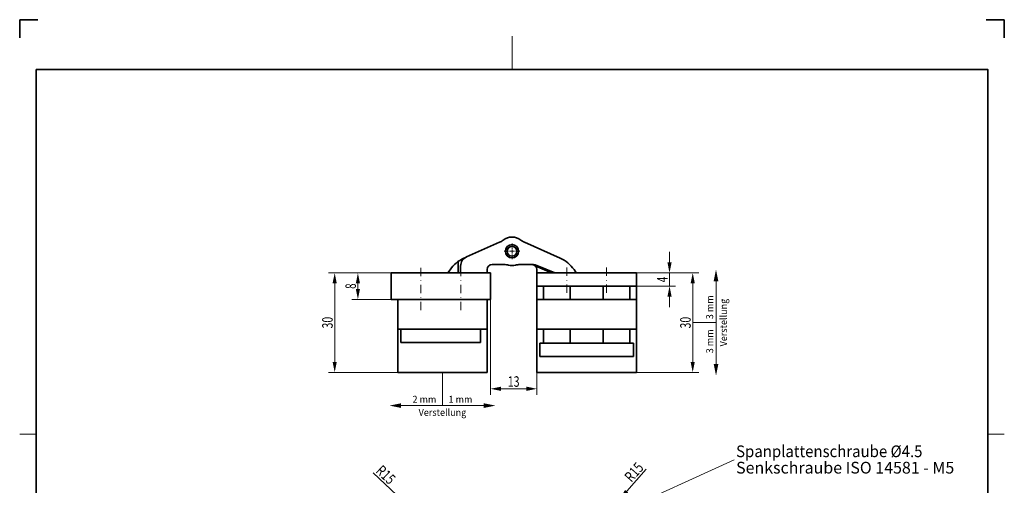
# Model space of a CAD drawing. Units: millimetres. Extents: x -53 to 244, y -79 to 341.
# Drawn here: x -53 to 244, y 201 to 341 of the extents above; entities that cross this region are included whole.
import ezdxf
from ezdxf.enums import TextEntityAlignment as Align

# ---------------------------------------------------------------- set-up
doc = ezdxf.new("R2010")
doc.units = ezdxf.units.MM
doc.header["$LTSCALE"] = 5
doc.linetypes.add('AUSGEZOGEN', pattern=[0])
doc.linetypes.add('DASHDOT', pattern=[1, 0.5, -0.25, 0, -0.25])
for name, color, linetype in [('BEMASS', 1, 'Continuous'), ('KONTUREN', 18, 'Continuous'), ('MITTEL', 1, 'Continuous'), ('RAHMEN', 18, 'Continuous')]:
    doc.layers.add(name, color=color, linetype=linetype)
doc.styles.add('Arial', font='arial.ttf')
doc.dimstyles.new('ISO-25', dxfattribs={"dimtxt": 2.5, "dimasz": 2.5, "dimexe": 1.25, "dimexo": 0.625, "dimtad": 1, "dimtxsty": 'Standard', "dimcen": 2.5, "dimadec": 0, "dimazin": 0, "dimtfac": 1, "dimtmove": 0, "dimatfit": 3, "dimfxl": 1, "dimarcsym": 0})

# ---------------------------------------------------------------- blocks, each defined once
blk = doc.blocks.new('DimBlk_nNn02')
at = {"layer": 'BEMASS', "linetype": 'AUSGEZOGEN', "lineweight": 18}
blk.add_hatch(color=1, dxfattribs=at).paths.add_polyline_path([(127.78, 196.79), (130.36, 198.74), (129.41, 199.58)], flags=0)
at = {"layer": 'BEMASS', "color": 1, "linetype": 'AUSGEZOGEN', "lineweight": 18}
blk.add_line((129.89, 199.16), (135.8, 205.81), dxfattribs=at)
at = {"layer": 'BEMASS', "color": 1, "linetype": 'AUSGEZOGEN', "lineweight": 18, "style": 'Arial', "width": 0.728125}
blk.add_text('R15', height=3.175, rotation=48.3614, dxfattribs=at).set_placement((131.31, 201.67), (135.25, 206.09), align=Align.FIT)
blk = doc.blocks.new('DimBlk_nNn03')
at = {"layer": 'BEMASS', "linetype": 'AUSGEZOGEN', "lineweight": 18}
blk.add_hatch(color=1, dxfattribs=at).paths.add_polyline_path([(62.88, 195.84), (61, 198.48), (60.13, 197.55)], flags=0)
at = {"layer": 'BEMASS', "color": 1, "linetype": 'AUSGEZOGEN', "lineweight": 18}
blk.add_line((60.56, 198.01), (53.46, 204.68), dxfattribs=at)
at = {"layer": 'BEMASS', "color": 1, "linetype": 'AUSGEZOGEN', "lineweight": 18, "style": 'Arial', "width": 0.728125}
blk.add_text('R15', height=3.175, rotation=316.8245, dxfattribs=at).set_placement((53.99, 205.01), (58.3, 200.96), align=Align.FIT)
blk = doc.blocks.new('*D7')
at = {"layer": 'BEMASS', "linetype": 'AUSGEZOGEN', "lineweight": 18}
for points in [[(88.82, 230.06), (91.99, 229.43), (91.99, 230.7)], [(102.81, 230.06), (99.64, 230.7), (99.64, 229.43)]]:
    blk.add_hatch(color=1, dxfattribs=at).paths.add_polyline_path(points, flags=0)
at = {"layer": 'BEMASS', "color": 1, "linetype": 'AUSGEZOGEN', "lineweight": 18}
for p, q in [((88.82, 257.01), (88.82, 228.25)), ((102.81, 235.01), (102.81, 228.25)), ((91.99, 230.06), (99.64, 230.06))]:
    blk.add_line(p, q, dxfattribs=at)
at = {"layer": 'BEMASS', "color": 1, "linetype": 'AUSGEZOGEN', "lineweight": 18, "style": 'Arial', "width": 0.713918}
blk.add_text('13', height=3.175, dxfattribs=at).set_placement((94.06, 230.66), (97.57, 230.66), align=Align.FIT)
blk = doc.blocks.new('*D8')
at = {"layer": 'BEMASS', "linetype": 'AUSGEZOGEN', "lineweight": 18}
for points in [[(41.82, 265.01), (41.18, 261.83), (42.45, 261.83)], [(41.82, 235.01), (42.45, 238.18), (41.18, 238.18)]]:
    blk.add_hatch(color=1, dxfattribs=at).paths.add_polyline_path(points, flags=0)
at = {"layer": 'BEMASS', "color": 1, "linetype": 'AUSGEZOGEN', "lineweight": 18}
for p, q in [((58.82, 265.01), (40, 265.01)), ((41.82, 238.18), (41.82, 261.83)), ((60.82, 235.01), (40, 235.01))]:
    blk.add_line(p, q, dxfattribs=at)
at = {"layer": 'BEMASS', "color": 1, "linetype": 'AUSGEZOGEN', "lineweight": 18, "style": 'Arial', "width": 0.713918}
blk.add_text('30', height=3.175, rotation=90, dxfattribs=at).set_placement((41.22, 248.25), (41.22, 251.76), align=Align.FIT)
blk = doc.blocks.new('*D9')
at = {"layer": 'BEMASS', "linetype": 'AUSGEZOGEN', "lineweight": 18}
for points in [[(48.82, 265.01), (48.18, 261.83), (49.45, 261.83)], [(48.82, 257.01), (49.45, 260.18), (48.18, 260.18)]]:
    blk.add_hatch(color=1, dxfattribs=at).paths.add_polyline_path(points, flags=0)
at = {"layer": 'BEMASS', "color": 1, "linetype": 'AUSGEZOGEN', "lineweight": 18}
for p, q in [((58.82, 265.01), (47, 265.01)), ((48.82, 261.83), (48.82, 260.18)), ((58.82, 257.01), (47, 257.01))]:
    blk.add_line(p, q, dxfattribs=at)
at = {"layer": 'BEMASS', "color": 1, "linetype": 'AUSGEZOGEN', "lineweight": 18, "style": 'Arial', "width": 0.649485}
blk.add_text('8', height=3.17, rotation=90, dxfattribs=at).set_placement((48.22, 260.21), (48.22, 261.81), align=Align.FIT)
blk = doc.blocks.new('*D10')
at = {"layer": 'BEMASS', "linetype": 'AUSGEZOGEN', "lineweight": 18}
for points in [[(149.81, 265.01), (149.18, 261.83), (150.45, 261.83)], [(149.81, 235.01), (150.45, 238.18), (149.18, 238.18)]]:
    blk.add_hatch(color=1, dxfattribs=at).paths.add_polyline_path(points, flags=0)
at = {"layer": 'BEMASS', "color": 1, "linetype": 'AUSGEZOGEN', "lineweight": 18}
for p, q in [((132.81, 265.01), (151.63, 265.01)), ((149.81, 238.18), (149.81, 261.83)), ((132.81, 235.01), (151.63, 235.01))]:
    blk.add_line(p, q, dxfattribs=at)
at = {"layer": 'BEMASS', "color": 1, "linetype": 'AUSGEZOGEN', "lineweight": 18, "style": 'Arial', "width": 0.713918}
blk.add_text('30', height=3.175, rotation=90, dxfattribs=at).set_placement((149.21, 248.25), (149.21, 251.76), align=Align.FIT)
blk = doc.blocks.new('*D11')
at = {"layer": 'BEMASS', "linetype": 'AUSGEZOGEN', "lineweight": 18}
for points in [[(142.81, 265.01), (143.45, 268.18), (142.18, 268.18)], [(142.81, 261.01), (142.18, 257.83), (143.45, 257.83)]]:
    blk.add_hatch(color=1, dxfattribs=at).paths.add_polyline_path(points, flags=0)
at = {"layer": 'BEMASS', "color": 1, "linetype": 'AUSGEZOGEN', "lineweight": 18}
for p, q in [((142.81, 268.18), (142.81, 271.36)), ((132.81, 265.01), (144.63, 265.01)), ((142.81, 265.01), (142.81, 261.01)), ((132.81, 261.01), (144.63, 261.01)), ((142.81, 257.83), (142.81, 254.66))]:
    blk.add_line(p, q, dxfattribs=at)
at = {"layer": 'BEMASS', "color": 1, "linetype": 'AUSGEZOGEN', "lineweight": 18, "style": 'Arial', "width": 0.649485}
blk.add_text('4', height=3.17, rotation=90, dxfattribs=at).set_placement((142.21, 262.21), (142.21, 263.81), align=Align.FIT)

msp = doc.modelspace()

# ---------------------------------------------------------------- hatches: boundary and pattern name
at = {"layer": 'BEMASS', "linetype": 'AUSGEZOGEN', "lineweight": 18}
for points in [[(156.842, 262.494), (156.136, 262.494), (156.842, 266.022), (157.547, 262.494)], [(156.842, 237.55), (157.547, 237.55), (156.842, 234.022), (156.136, 237.55)], [(61.846, 224.989), (61.846, 224.283), (58.318, 224.989), (61.846, 225.694)], [(86.791, 224.989), (86.791, 225.694), (90.318, 224.989), (86.791, 224.283)]]:
    msp.add_hatch(color=1, dxfattribs=at).paths.add_polyline_path(points, flags=0)

# ---------------------------------------------------------------- linework, layer by layer
at = {"layer": 'BEMASS', "color": 1, "linetype": 'AUSGEZOGEN', "lineweight": 18}
for p, q in [((149.826, 250.022), (156.842, 250.022)), ((74.318, 235.005), (74.318, 224.989))]:
    msp.add_line(p, q, dxfattribs=at)
for points in [[(156.842, 262.494), (156.842, 250.022)], [(156.842, 237.55), (156.842, 250.022)], [(61.846, 224.989), (74.318, 224.989)], [(86.791, 224.989), (74.318, 224.989)], [(127.019, 192.543), (162.32, 208.685), (162.32, 208.685)]]:
    msp.add_lwpolyline(points, dxfattribs=at)
at = {"layer": 'KONTUREN', "color": 18, "linetype": 'AUSGEZOGEN', "lineweight": 35}
for p, q in [((81.553, 269.8), (91.537, 274.225)), ((99.064, 274.227), (109.81, 269.471)), ((79.11, 265.005), (79.105, 268.474)), ((81.241, 269.633), (80.798, 269.436)), ((89.311, 267.512), (92.964, 267.515)), ((101.217, 267.525), (97.649, 267.521)), ((58.818, 265.005), (58.818, 257.005)), ((58.818, 265.005), (88.818, 265.005)), ((76.607, 265.937), (75.971, 265.005)), ((79.814, 265.005), (79.811, 267.074)), ((87.813, 266.01), (87.814, 265.005)), ((88.818, 257.005), (88.818, 265.005)), ((107.259, 265.005), (102.321, 267.128)), ((102.804, 266.028), (102.811, 265.033)), ((102.811, 235.005), (102.811, 265.033)), ((102.811, 265.005), (132.811, 265.005)), ((108.193, 265.005), (103.31, 267.069)), ((114.01, 265.983), (114.68, 265.005)), ((132.811, 265.005), (132.811, 235.005)), ((102.811, 261.005), (132.811, 261.005)), ((104.811, 261.005), (104.811, 257.005)), ((112.811, 257.005), (112.811, 261.005)), ((122.81, 257.005), (122.81, 261.005)), ((130.81, 257.005), (130.81, 261.005)), ((58.818, 257.005), (88.818, 257.005)), ((60.818, 257.005), (60.818, 235.005)), ((87.818, 257.005), (87.818, 235.005)), ((102.812, 257.005), (132.811, 257.005)), ((87.818, 248.005), (60.818, 248.005)), ((61.818, 248.005), (61.818, 244.005)), ((85.818, 244.005), (85.818, 248.005)), ((102.811, 248.005), (132.811, 248.005)), ((104.811, 248.005), (104.811, 243.77)), ((112.811, 243.77), (112.811, 248.005)), ((122.81, 243.77), (122.81, 248.005)), ((130.81, 243.77), (130.81, 248.005)), ((85.818, 244.005), (61.818, 244.005)), ((103.71, 243.77), (103.71, 239.77)), ((131.91, 243.77), (103.71, 243.77)), ((131.91, 239.77), (131.91, 243.77)), ((103.71, 239.77), (131.91, 239.77)), ((60.818, 235.005), (87.818, 235.005)), ((102.811, 235.005), (132.811, 235.005))]:
    msp.add_line(p, q, dxfattribs=at)
for radius in [2, 1.5]:
    msp.add_circle((95.302, 271.518), radius, dxfattribs=at)
for centre, radius, start, end in [((89.512, 278.796), 5, 293.89937, 308.5042), ((95.302, 271.518), 4.3, 51.52449, 128.5042), ((101.088, 278.799), 5, 231.52449, 246.12662), ((84.867, 260.301), 10, 114.01275, 145.69361), ((82.811, 267.077), 3, 114.80754, 180.066), ((89.313, 266.012), 1.5, 90.066, 180.066), ((92.97, 262.515), 5, 75.48082, 90.07337), ((95.302, 271.518), 4.3, 255.47345, 284.65855), ((97.655, 262.521), 5, 90.066, 104.65855), ((101.223, 262.525), 5, 65.32446, 90.066), ((101.304, 266.026), 1.5, 0.07337, 85.24288), ((105.763, 260.327), 10, 34.44576, 66.12662)]:
    msp.add_arc(centre, radius, start, end, dxfattribs=at)
at = {"layer": 'MITTEL', "color": 1, "linetype": 'DASHDOT', "lineweight": 18}
for p, q in [((95.302, 272.644), (95.302, 273.873)), ((94.176, 271.518), (92.947, 271.518)), ((94.585, 271.518), (94.38, 271.518)), ((95.302, 271.518), (94.79, 271.518)), ((95.302, 272.235), (95.302, 272.44)), ((95.302, 271.518), (95.302, 272.03)), ((95.302, 271.518), (95.813, 271.518)), ((95.302, 271.518), (95.302, 271.007)), ((95.302, 270.802), (95.302, 270.597)), ((95.302, 270.392), (95.302, 269.164)), ((96.018, 271.518), (96.223, 271.518)), ((96.428, 271.518), (97.656, 271.518)), ((67.818, 253.793), (67.818, 267.074)), ((79.818, 253.793), (79.818, 267.074)), ((111.81, 258.991), (111.81, 267.069)), ((123.81, 258.991), (123.81, 267.069))]:
    msp.add_line(p, q, dxfattribs=at)
at = {"layer": 'RAHMEN', "color": 18, "linetype": 'AUSGEZOGEN', "lineweight": 35}
for p, q in [((-47.698, 341.344), (-53.198, 341.344)), ((-53.198, 341.344), (-53.198, 335.844)), ((243.802, 341.344), (238.302, 341.344)), ((243.802, 335.844), (243.802, 341.344))]:
    msp.add_line(p, q, dxfattribs=at)
at = {"layer": 'RAHMEN', "color": 18, "linetype": 'AUSGEZOGEN', "lineweight": 18}
for p, q in [((95.302, 336.344), (95.302, 326.344)), ((-53.198, 216.344), (-48.198, 216.344)), ((243.802, 216.344), (238.802, 216.344))]:
    msp.add_line(p, q, dxfattribs=at)
at = {"layer": 'RAHMEN', "color": 18, "linetype": 'AUSGEZOGEN', "lineweight": 35}
msp.add_lwpolyline([(-48.198, 326.344), (238.802, 326.344), (238.802, -73.656), (-48.198, -73.656)], close=True, dxfattribs=at)

# ---------------------------------------------------------------- block references
for name in ['DimBlk_nNn02', 'DimBlk_nNn03']:
    msp.add_blockref(name, (0, 0))

# ---------------------------------------------------------------- texts
at = {"layer": 'BEMASS', "color": 1, "linetype": 'AUSGEZOGEN', "lineweight": 18, "style": 'Arial'}
for s, height, width, p, p2 in [('3 mm', 2.1167, 0.974785, (155.984, 251.037), (155.984, 258.238)), ('Verstellung', 2.11667, 0.972787, (160.163, 242.834), (160.163, 257.21)), ('3 mm', 2.1167, 0.974785, (155.984, 240.77), (155.984, 247.97))]:
    msp.add_text(s, height=height, rotation=90, dxfattribs=dict(at, width=width)).set_placement(p, p2, align=Align.FIT)
for s, height, width, p, p2 in [('2 mm', 2.1167, 0.974785, (65.279, 225.827), (72.48, 225.827)), ('1 mm', 2.1167, 0.974785, (76.157, 225.827), (83.358, 225.827)), ('Verstellung', 2.11667, 0.972787, (67.13, 221.881), (81.506, 221.881)), ('Spanplattenschraube %%c4.5', 3.52778, 0.959769, (162.898, 209.445), (219.116, 209.445)), ('Senkschraube ISO 14581 - M5', 3.52778, 0.973438, (162.898, 204.506), (228.705, 204.506))]:
    msp.add_text(s, height=height, dxfattribs=dict(at, width=width)).set_placement(p, p2, align=Align.FIT)

# ---------------------------------------------------------------- dimensions: what is measured, and where the dimension line sits
at = {"layer": 'BEMASS', "color": 1, "linetype": 'AUSGEZOGEN', "lineweight": 18}
for base, p1, p2, angle, picture, middle in [((142.811, 261.005), (132.811, 265.005), (132.811, 261.005), 270, '*D11', (140.624, 263.005)), ((41.818, 265.005), (60.818, 235.005), (58.818, 265.005), 90, '*D8', (39.631, 250.005)), ((48.818, 257.005), (58.818, 265.005), (58.818, 257.005), 270, '*D9', (46.631, 261.005)), ((149.811, 265.005), (132.811, 235.005), (132.811, 265.005), 90, '*D10', (147.624, 250.005))]:
    dim = msp.add_linear_dim(base=base, p1=p1, p2=p2, angle=angle, dimstyle='ISO-25', override={"dimtxt": 3.175, "dimasz": 3.175, "dimexe": 2.267857, "dimgap": 0.453571, "dimtad": 1, "dimjust": 0, "dimdec": 2, "dimzin": 8, "dimpost": '<>', "dimtxsty": 'Arial', "dimsah": 1, "dimclrd": 1, "dimclre": 1, "dimclrt": 1, "dimadec": 2}, dxfattribs=at)
    dim.commit()
    dim.dimension.update_dxf_attribs({"geometry": picture, "text_midpoint": middle, "text_rotation": 90})
dim = msp.add_linear_dim(base=(102.811, 230.061), p1=(88.818, 257.005), p2=(102.811, 235.005), text='13', dimstyle='ISO-25', override={"dimtxt": 3.175, "dimasz": 3.175, "dimexe": 2.267857, "dimgap": 0.453571, "dimtad": 1, "dimjust": 0, "dimdec": 0, "dimzin": 8, "dimtxsty": 'Arial', "dimsah": 1, "dimclrd": 1, "dimclre": 1, "dimclrt": 1, "dimadec": 0}, dxfattribs=at)
dim.commit()
dim.dimension.update_dxf_attribs({"geometry": '*D7', "text_midpoint": (95.815, 232.249)})

doc.saveas('drawing.dxf')
